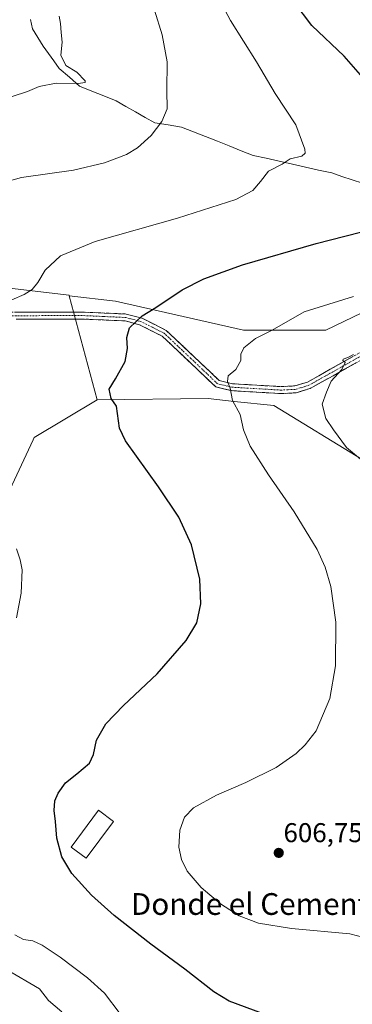
# Model space of a CAD drawing. Units: metres. Extents: x 617599 to 621052, y 4734061 to 4736433.
# Drawn here: x 620322 to 620445, y 4735155 to 4735518 of the extents above; entities that cross this region are included whole.
import ezdxf
from ezdxf.enums import TextEntityAlignment as Align

# ---------------------------------------------------------------- set-up
doc = ezdxf.new("R2010")
doc.units = ezdxf.units.M
doc.header["$MEASUREMENT"] = 0
doc.linetypes.add('TRAZO_Y_PUNTO', pattern=[1, 0.5, -0.25, 0, -0.25])
doc.linetypes.add('TRAZOSX2', pattern=[1.5, 1, -0.5])
for name, color, linetype, lineweight in [('Camino', 19, 'TRAZOSX2', 0), ('Camino Cxs', 19, 'Continuous', 0), ('Camino eje', 19, 'TRAZO_Y_PUNTO', 0), ('Carátula', 7, 'Continuous', 5), ('Corriente natural lineal', 142, 'Continuous', 13), ('Cultivos herbáceos CxS', 92, 'Continuous', 0), ('Curva de nivel maestra', 36, 'Continuous', 30), ('Curva de nivel normal', 36, 'Continuous', 0), ('Depósito de agua', 142, 'Continuous', 0), ('Depósito de agua Cxs', 142, 'Continuous', 0), ('Matorral CxS', 135, 'Continuous', 0), ('Núcleo urbano CxS', 19, 'Continuous', 0), ('Punto de cota en terreno', 7, 'Continuous', 0), ('Rótulo de punto de cota en terreno', 19, 'Continuous', 0), ('Texto cartográfico', 19, 'Continuous', 0)]:
    doc.layers.add(name, color=color, linetype=linetype, lineweight=lineweight)
doc.styles.add('Arial', font='txt', dxfattribs={"height": 0.2})

# ---------------------------------------------------------------- blocks, each defined once
blk = doc.blocks.new('*U158')
at = {"layer": 'Cultivos herbáceos CxS', "color": 92, "linetype": 'Continuous', "lineweight": 0}
blk.add_polyline3d([(620295.2511, 4735294.5271, 593.9436), (620327.3915, 4735363.0505, 597.0228), (620327.7811, 4735363.8815, 597.0485), (620351.0055, 4735377.7381, 599.5907), (620391.8081, 4735378.2511, 603.9315), (620401.4091, 4735377.2397, 605.0755), (620416.0431, 4735375.6983, 607.0797), (620448.5687, 4735355.7859, 610.0657)], dxfattribs=at)
blk = doc.blocks.new('5PATER')
at = {"layer": 'Carátula', "linetype": 'Continuous', "lineweight": 5}
h = blk.add_hatch(color=250, dxfattribs=at)
edge = h.paths.add_edge_path()
edge.add_ellipse((0, 0.01), major_axis=(-1.33, -1.34), ratio=0.999422, start_angle=0, end_angle=360)

msp = doc.modelspace()

# ---------------------------------------------------------------- linework, layer by layer
at = {"layer": 'Camino', "color": 19, "linetype": 'TRAZOSX2', "lineweight": 0}
for points in [[(620278.03, 4735408.57), (620279.13, 4735409.94), (620283.46, 4735412.78), (620307.04, 4735410.2), (620321.24, 4735410.02), (620345.37, 4735410.1), (620361.7, 4735409.37), (620367.51, 4735407.81), (620376.44, 4735403.34), (620395.96, 4735384.87), (620400.79, 4735383.71), (620418.73, 4735382.65), (620423.74, 4735382.92), (620428.39, 4735384.33), (620453.51, 4735398.4), (620464.75, 4735403.06), (620478.91, 4735405.25), (620503.34, 4735406.94), (620512.2, 4735409.13), (620516.64, 4735411.45), (620520.25, 4735414.41), (620527.84, 4735421.74), (620528.73, 4735420.82)], [(620454.63, 4735396.09), (620429.4, 4735381.96), (620424.19, 4735380.38), (620418.72, 4735380.09), (620400.41, 4735381.17), (620394.7, 4735382.54), (620374.95, 4735401.22), (620366.6, 4735405.41), (620361.31, 4735406.83), (620345.32, 4735407.54), (620321.23, 4735407.46)]]:
    msp.add_lwpolyline(points, dxfattribs=at)
at = {"layer": 'Camino Cxs', "color": 19, "linetype": 'Continuous', "lineweight": 0}
for points in [[(620446.22, 4735391.38, 610.25), (620442.02, 4735389.03, 609.98), (620437.81, 4735386.67, 609.91), (620433.61, 4735384.32, 609.5), (620429.4, 4735381.96, 608.93), (620426.8, 4735381.17, 608.64), (620424.19, 4735380.38, 608.27), (620421.46, 4735380.24, 607.86), (620418.72, 4735380.09, 607.44), (620414.14, 4735380.36, 606.99), (620409.57, 4735380.63, 606.52), (620404.99, 4735380.9, 605.74), (620400.41, 4735381.17, 604.96), (620397.56, 4735381.86, 604.65), (620394.7, 4735382.54, 604.31), (620391.41, 4735385.65, 603.75), (620388.12, 4735388.77, 603.1), (620384.83, 4735391.88, 602.75), (620381.53, 4735394.99, 602.4), (620378.24, 4735398.11, 601.98), (620374.95, 4735401.22, 601.45), (620370.78, 4735403.32, 600.82), (620366.6, 4735405.41, 600.28), (620363.96, 4735406.12, 599.88), (620361.31, 4735406.83, 599.48), (620357.31, 4735407.01, 599.06), (620353.32, 4735407.19, 598.56), (620349.32, 4735407.36, 598.06), (620345.32, 4735407.54, 597.63), (620340.5, 4735407.52, 597.2), (620335.68, 4735407.51, 596.68), (620330.87, 4735407.49, 596.28), (620326.05, 4735407.48, 595.79), (620321.23, 4735407.46, 595.26)], [(620321.24, 4735410.02, 595.21), (620326.07, 4735410.04, 595.73), (620330.89, 4735410.05, 596.19), (620335.72, 4735410.07, 596.59), (620340.54, 4735410.08, 597.06), (620345.37, 4735410.1, 597.47), (620349.45, 4735409.92, 597.82), (620353.54, 4735409.74, 598.26), (620357.62, 4735409.55, 598.77), (620361.7, 4735409.37, 599.2), (620364.61, 4735408.59, 599.7), (620367.51, 4735407.81, 600.13), (620371.98, 4735405.58, 600.73), (620376.44, 4735403.34, 601.42), (620379.69, 4735400.26, 601.93), (620382.95, 4735397.18, 602.43), (620386.2, 4735394.11, 602.84), (620389.45, 4735391.03, 603.24), (620392.71, 4735387.95, 603.76), (620395.96, 4735384.87, 604.42), (620400.79, 4735383.71, 604.98), (620405.28, 4735383.45, 605.81), (620409.76, 4735383.18, 606.41), (620414.25, 4735382.92, 606.88), (620418.73, 4735382.65, 607.49), (620421.24, 4735382.79, 607.94), (620423.74, 4735382.92, 608.25), (620428.39, 4735384.33, 608.74), (620432.58, 4735386.68, 609.25), (620436.76, 4735389.02, 609.48), (620440.95, 4735391.37, 609.78), (620445.14, 4735393.71, 609.85)]]:
    msp.add_polyline3d(points, dxfattribs=at)
at = {"layer": 'Camino eje', "color": 19, "linetype": 'TRAZO_Y_PUNTO', "lineweight": 0}
msp.add_lwpolyline([(620454.07, 4735397.25), (620428.9, 4735383.15), (620423.97, 4735381.65), (620421.23, 4735381.51), (620418.73, 4735381.37), (620400.6, 4735382.44), (620395.33, 4735383.71), (620385.46, 4735393.05), (620375.7, 4735402.28), (620371.23, 4735404.52), (620367.06, 4735406.61), (620361.51, 4735408.1), (620353.34, 4735408.47), (620345.35, 4735408.82), (620321.24, 4735408.74), (620306.97, 4735408.92), (620295.57, 4735410.17), (620283.78, 4735411.46), (620280, 4735408.99), (620279.45, 4735408.3), (620278.33, 4735406.89), (620278.04, 4735406.17)], dxfattribs=at)
at = {"layer": 'Corriente natural lineal', "color": 142, "linetype": 'Continuous', "lineweight": 13}
msp.add_polyline3d([(620448.69, 4735457.51, 597.29), (620444.9, 4735458.77, 596.77), (620441.11, 4735460.02, 596.41), (620437.32, 4735461.28, 596.18), (620432.5, 4735462.36, 596.01), (620427.68, 4735463.44, 595.73), (620422.86, 4735464.52, 595.17), (620418.03, 4735465.59, 594.67), (620413.21, 4735466.67, 594.02), (620408.39, 4735467.75, 593.36), (620404, 4735469.49, 592.94), (620399.62, 4735471.23, 592.56), (620395.23, 4735472.97, 592.08), (620390.84, 4735474.7, 591.68), (620386.46, 4735476.44, 591.17), (620382.07, 4735478.18, 590.55), (620377.14, 4735478.95, 590.09), (620372.21, 4735479.71, 589.51), (620368.66, 4735481.74, 589.01), (620365.1, 4735483.77, 588.4), (620361.55, 4735485.79, 587.7), (620357.99, 4735487.82, 586.92), (620353.5, 4735489.63, 586.68), (620349.02, 4735491.43, 586.11), (620344.53, 4735493.24, 585.25), (620340.77, 4735496.51, 584.67), (620337, 4735499.78, 584.24), (620335.05, 4735502.49, 584.15), (620333.11, 4735505.2, 583.59), (620331.16, 4735507.91, 583.04), (620329.2, 4735511.15, 582.9), (620327.23, 4735514.38, 582.76), (620326.48, 4735517.73, 582.49)], dxfattribs=at)
at = {"layer": 'Cultivos herbáceos CxS', "color": 92, "linetype": 'Continuous', "lineweight": 0}
for points in [[(620340.73, 4735416.09, 597.14), (620340.67, 4735416.34, 597.11), (620310.23, 4735419.81, 594.24), (620309.73, 4735419.87, 594.2), (620310.23, 4735422.4, 594.09), (620315.06, 4735446.55, 592.47), (620315.77, 4735450.1, 591.9), (620262.6, 4735491.46, 583.26), (620235.62, 4735512.44, 579.97), (620233.58, 4735514.02, 579.8), (620233.13, 4735514.37, 579.76), (620193.91, 4735478.32, 580.55), (620165.75, 4735407.26, 577.91)], [(620340.73, 4735416.09, 597.14), (620357.71, 4735414.15, 599), (620404.81, 4735403.44, 604.9), (620435.11, 4735403.44, 607.5), (620465.19, 4735417.93, 605.93), (620468.88, 4735419.71, 605.56), (620480.07, 4735425.1, 604.17), (620501.34, 4735435.35, 603.51), (620510.1, 4735433.64, 604.36), (620519.53, 4735431.8, 605.28), (620544.93, 4735406.83, 608.29), (620578.97, 4735380.7, 612.66), (620606.37, 4735372.87, 616.07), (620628.07, 4735374.93, 619.33), (620631.69, 4735378.11, 619.8), (620641.42, 4735386.63, 622.55)], [(620465.19, 4735417.93, 605.93), (620435.11, 4735403.44, 607.5), (620404.81, 4735403.44, 604.9), (620357.71, 4735414.15, 599), (620340.73, 4735416.09, 597.14), (620340.67, 4735416.34, 597.11), (620310.23, 4735419.81, 594.24)], [(620169.83, 4735390.33, 578.43), (620179.65, 4735360.86, 579.25), (620180.23, 4735360.47, 579.37), (620204.05, 4735344.58, 582.29), (620209.5, 4735340.94, 582.94), (620242.71, 4735318.78, 587.23), (620240.67, 4735302.3, 588.3), (620240.5, 4735300.93, 588.36), (620200.37, 4735274.67, 585.21), (620233.47, 4735223.92, 585.43), (620275.39, 4735195.24, 589.34), (620306.28, 4735197.44, 596.12), (620297.45, 4735254.81, 596.07), (620295.25, 4735294.53, 593.94), (620327.39, 4735363.05, 597.02), (620327.78, 4735363.88, 597.05), (620351.01, 4735377.74, 599.59)], [(620485.67, 4735109.05, 604.07), (620495.54, 4735162.6, 608.12), (620514.85, 4735226.85, 616.53), (620522.73, 4735268.41, 620.44), (620529.78, 4735298.64, 622.84), (620524.75, 4735320.81, 620.96), (620483.45, 4735341.97, 614.98), (620464.43, 4735349.94, 612.21), (620448.57, 4735355.79, 610.07), (620416.04, 4735375.7, 607.08), (620401.41, 4735377.24, 605.08), (620391.81, 4735378.25, 603.93), (620351.01, 4735377.74, 599.59)]]:
    msp.add_polyline3d(points, dxfattribs=at)
at = {"layer": 'Curva de nivel maestra', "color": 36, "linetype": 'Continuous', "lineweight": 30}
for points in [[(620454.85, 4735489.56, 600), (620441.86, 4735504.24, 600), (620429.97, 4735515.51, 600), (620423.49, 4735524.18, 600), (620419.9, 4735533.51, 600), (620419.03, 4735538.63, 600), (620419.91, 4735543.28, 600), (620423.66, 4735550.76, 600), (620433.16, 4735560.55, 600), (620456.22, 4735577.06, 600)], [(620411.89, 4735151.97, 600), (620399.57, 4735156.46, 600), (620393.96, 4735159.94, 600), (620383.28, 4735168.29, 600), (620370.72, 4735177.42, 600), (620357.28, 4735188.03, 600), (620348.9, 4735195.49, 600), (620341.66, 4735203.42, 600), (620337.97, 4735209.57, 600), (620336.16, 4735216.44, 600), (620335.64, 4735222.61, 600), (620335.17, 4735226.67, 600), (620335.36, 4735230.25, 600), (620336.6, 4735233.02, 600), (620339.39, 4735236.85, 600), (620343.5, 4735240.1, 600), (620348.14, 4735244.1, 600), (620349.66, 4735247.25, 600), (620350.73, 4735252.58, 600), (620354.18, 4735258.52, 600), (620360.72, 4735265.36, 600), (620373.08, 4735276.9, 600), (620383.71, 4735289.19, 600), (620387.69, 4735295.72, 600), (620389.2, 4735302.72, 600), (620388.82, 4735311.81, 600), (620385.68, 4735324.38, 600), (620381.03, 4735334.61, 600), (620373.56, 4735345.74, 600), (620361.48, 4735362.72, 600), (620359.16, 4735367.31, 600), (620358.06, 4735375.43, 600), (620356.14, 4735378.29, 600), (620355.36, 4735381.71, 600), (620357.7, 4735385.51, 600), (620361.31, 4735391.92, 600), (620362.17, 4735396.64, 600), (620361.86, 4735400.79, 600), (620362.95, 4735404.23, 600), (620367.55, 4735408.76, 600), (620372.55, 4735411.81, 600), (620382.22, 4735418.22, 600), (620390.22, 4735422.35, 600), (620404.55, 4735427.43, 600), (620431.65, 4735435.28, 600), (620453.22, 4735440.89, 600)]]:
    msp.add_polyline3d(points, dxfattribs=at)
at = {"layer": 'Curva de nivel normal', "color": 36, "linetype": 'Continuous', "lineweight": 0}
for points in [[(620319.6, 4735414.6, 595), (620324.18, 4735416.56, 595), (620327.12, 4735418.43, 595), (620329.1, 4735421.02, 595), (620331.85, 4735425.52, 595), (620337.54, 4735430.83, 595), (620350.21, 4735436.06, 595), (620380.55, 4735444.65, 595), (620402.07, 4735451.55, 595), (620408.29, 4735454.81, 595), (620411.07, 4735458.2, 595), (620414.01, 4735461.97, 595), (620419.05, 4735464.56, 595), (620422.01, 4735466.44, 595), (620426.35, 4735467.47, 595), (620427.53, 4735468.63, 595), (620427.41, 4735470.06, 595), (620424.09, 4735479.01, 595), (620416.48, 4735490.56, 595), (620409.68, 4735502.2, 595), (620400.1, 4735517.39, 595), (620396.19, 4735524.71, 595)], [(620313.69, 4735457, 590), (620323.11, 4735459.59, 590), (620342.26, 4735462.32, 590), (620353.64, 4735465.03, 590), (620361.84, 4735468.11, 590), (620365.87, 4735470.53, 590), (620370.86, 4735475.13, 590), (620374.78, 4735480.23, 590), (620376.73, 4735484.9, 590), (620376.59, 4735491.6, 590), (620376.8, 4735502.22, 590), (620374.86, 4735512.08, 590), (620372.05, 4735521.22, 590)], [(620319.66, 4735489.46, 585), (620325.33, 4735491.24, 585), (620329.66, 4735493.06, 585), (620335.88, 4735494.34, 585), (620343.97, 4735494.25, 585), (620346.53, 4735494.6, 585), (620346.62, 4735495.22, 585), (620343.45, 4735498.42, 585), (620339.42, 4735500.8, 585), (620337.63, 4735504.69, 585), (620338.1, 4735509.48, 585), (620337.69, 4735513, 585), (620337.5, 4735516.25, 585), (620337.05, 4735519.01, 585)], [(620458.12, 4735177.57, 605), (620444.02, 4735181.24, 605), (620422.49, 4735183.18, 605), (620410.36, 4735185.22, 605), (620403.21, 4735187.92, 605), (620396.42, 4735192.28, 605), (620389.32, 4735198.34, 605), (620384.12, 4735204.35, 605), (620382.01, 4735208.62, 605), (620381.03, 4735213.13, 605), (620381.45, 4735219.45, 605), (620383.13, 4735224.23, 605), (620386.46, 4735227.65, 605), (620394.96, 4735232.35, 605), (620405.74, 4735236.91, 605), (620416.94, 4735242.49, 605), (620424.3, 4735247.58, 605), (620427.55, 4735250.82, 605), (620431.58, 4735255.98, 605), (620436.59, 4735267.84, 605), (620438.67, 4735279.94, 605), (620438.86, 4735295.96, 605), (620436.97, 4735309.06, 605), (620434.96, 4735316.21, 605), (620431.93, 4735322.69, 605), (620423.54, 4735336.52, 605), (620414.03, 4735350.19, 605), (620407.29, 4735360.72, 605), (620404.82, 4735366.79, 605), (620403.66, 4735372.41, 605), (620400.83, 4735377.52, 605), (620399.93, 4735382.07, 605), (620398.96, 4735384.59, 605), (620399.21, 4735386.59, 605), (620402.02, 4735388.92, 605), (620403.82, 4735392.26, 605), (620403.92, 4735394.59, 605), (620404.95, 4735396.92, 605), (620409.23, 4735400.32, 605), (620415.45, 4735403.49, 605), (620427.22, 4735410.23, 605), (620445.4, 4735415.79, 605)], [(620451.59, 4735352.87, 610), (620442.77, 4735360.29, 610), (620438.03, 4735366.73, 610), (620435.16, 4735370.9, 610), (620433.8, 4735376.22, 610), (620435.4, 4735380.59, 610), (620437.13, 4735384.7, 610), (620441.07, 4735388.93, 610), (620442.22, 4735391.53, 610), (620441.44, 4735392.25, 610), (620441.55, 4735392.71, 610), (620443.26, 4735393.36, 610), (620445.36, 4735394.45, 610)], [(620321.24, 4735297.59, 595), (620323.04, 4735306.59, 595), (620323.38, 4735315.26, 595), (620322.69, 4735318.92, 595), (620321.32, 4735322.98, 595)], [(620359.43, 4735151.89, 595), (620353.67, 4735159.46, 595), (620347.46, 4735165.14, 595), (620337.37, 4735172.74, 595), (620330.74, 4735177.12, 595), (620327.35, 4735178.72, 595), (620323.85, 4735179.19, 595), (620320.71, 4735180.96, 595)], [(620338.04, 4735152.58, 590), (620333.02, 4735156.8, 590), (620329.72, 4735161.08, 590), (620317.65, 4735168.13, 590)]]:
    msp.add_polyline3d(points, dxfattribs=at)
at = {"layer": 'Depósito de agua', "color": 142, "linetype": 'Continuous', "lineweight": 0}
msp.add_polyline3d([(620356.96, 4735222.66, 603.47), (620346.94, 4735209.09, 601.96), (620341.42, 4735213.18, 601.3), (620351.44, 4735226.74, 603.05), (620356.96, 4735222.66, 603.47)], dxfattribs=at)
at = {"layer": 'Depósito de agua Cxs', "color": 142, "linetype": 'Continuous', "lineweight": 0}
msp.add_polyline3d([(620356.96, 4735222.66, 603.47), (620346.94, 4735209.09, 601.96), (620341.42, 4735213.18, 601.3), (620351.44, 4735226.74, 603.05), (620356.96, 4735222.66, 603.47)], close=True, dxfattribs=at)
at = {"layer": 'Matorral CxS', "color": 135, "linetype": 'Continuous', "lineweight": 0}
for points in [[(620340.73, 4735416.09, 597.14), (620357.71, 4735414.15, 599), (620404.81, 4735403.44, 604.9), (620435.11, 4735403.44, 607.5), (620465.19, 4735417.93, 605.93), (620468.88, 4735419.71, 605.56), (620480.07, 4735425.1, 604.17), (620501.34, 4735435.35, 603.51), (620510.1, 4735433.64, 604.36), (620519.53, 4735431.8, 605.28), (620544.93, 4735406.83, 608.29), (620578.97, 4735380.7, 612.66), (620606.37, 4735372.87, 616.07), (620628.07, 4735374.93, 619.33), (620631.69, 4735378.11, 619.8), (620641.42, 4735386.63, 622.55)], [(620448.57, 4735355.79, 610.07), (620416.04, 4735375.7, 607.08), (620401.41, 4735377.24, 605.08), (620391.81, 4735378.25, 603.93), (620351.01, 4735377.74, 599.59), (620340.73, 4735416.09, 597.14), (620357.71, 4735414.15, 599), (620404.81, 4735403.44, 604.9), (620435.11, 4735403.44, 607.5), (620465.19, 4735417.93, 605.93)], [(620340.73, 4735416.09, 597.14), (620351.01, 4735377.74, 599.59)], [(620485.67, 4735109.05, 604.07), (620495.54, 4735162.6, 608.12), (620514.85, 4735226.85, 616.53), (620522.73, 4735268.41, 620.44), (620529.78, 4735298.64, 622.84), (620524.75, 4735320.81, 620.96), (620483.45, 4735341.97, 614.98), (620464.43, 4735349.94, 612.21), (620448.57, 4735355.79, 610.07), (620416.04, 4735375.7, 607.08), (620401.41, 4735377.24, 605.08), (620391.81, 4735378.25, 603.93), (620351.01, 4735377.74, 599.59)]]:
    msp.add_polyline3d(points, dxfattribs=at)
at = {"layer": 'Núcleo urbano CxS', "color": 19, "linetype": 'Continuous', "lineweight": 0}
for points in [[(620340.73, 4735416.09, 597.14), (620340.67, 4735416.34, 597.11), (620310.23, 4735419.81, 594.24), (620309.73, 4735419.87, 594.2), (620310.23, 4735422.4, 594.09), (620315.06, 4735446.55, 592.47), (620315.77, 4735450.1, 591.9), (620262.6, 4735491.46, 583.26), (620235.62, 4735512.44, 579.97), (620233.58, 4735514.02, 579.8), (620233.13, 4735514.37, 579.76), (620193.91, 4735478.32, 580.55), (620165.75, 4735407.26, 577.91)], [(620310.23, 4735419.81, 594.24), (620340.67, 4735416.34, 597.11), (620340.73, 4735416.09, 597.14), (620351.01, 4735377.74, 599.59), (620327.78, 4735363.88, 597.05), (620327.39, 4735363.05, 597.02), (620295.25, 4735294.53, 593.94)], [(620340.73, 4735416.09, 597.14), (620351.01, 4735377.74, 599.59)], [(620169.83, 4735390.33, 578.43), (620179.65, 4735360.86, 579.25), (620180.23, 4735360.47, 579.37), (620204.05, 4735344.58, 582.29), (620209.5, 4735340.94, 582.94), (620242.71, 4735318.78, 587.23), (620240.67, 4735302.3, 588.3), (620240.5, 4735300.93, 588.36), (620200.37, 4735274.67, 585.21), (620233.47, 4735223.92, 585.43), (620275.39, 4735195.24, 589.34), (620306.28, 4735197.44, 596.12), (620297.45, 4735254.81, 596.07), (620295.25, 4735294.53, 593.94), (620327.39, 4735363.05, 597.02), (620327.78, 4735363.88, 597.05), (620351.01, 4735377.74, 599.59)]]:
    msp.add_polyline3d(points, dxfattribs=at)

# ---------------------------------------------------------------- block references
at = {"layer": 'Cultivos herbáceos CxS', "color": 92, "linetype": 'Continuous', "lineweight": 0}
msp.add_blockref('*U158', (0, 0), dxfattribs=at)
at = {"layer": 'Punto de cota en terreno', "linetype": 'Continuous', "lineweight": 0}
msp.add_blockref('5PATER', (620417.82, 4735211.06, 606.75), dxfattribs=at)

# ---------------------------------------------------------------- texts
at = {"layer": 'Rótulo de punto de cota en terreno', "color": 19, "linetype": 'Continuous', "lineweight": 0, "style": 'Arial'}
msp.add_text('606,75', height=7, dxfattribs=at).set_placement((620419.58, 4735212.82), align=Align.BOTTOM_LEFT)
at = {"layer": 'Texto cartográfico', "color": 19, "linetype": 'Continuous', "lineweight": 0, "style": 'Arial'}
msp.add_text('Donde el Cementerio', height=8, dxfattribs=at).set_placement((620417.14, 4735192.25), align=Align.MIDDLE_CENTER)

doc.saveas('drawing.dxf')
